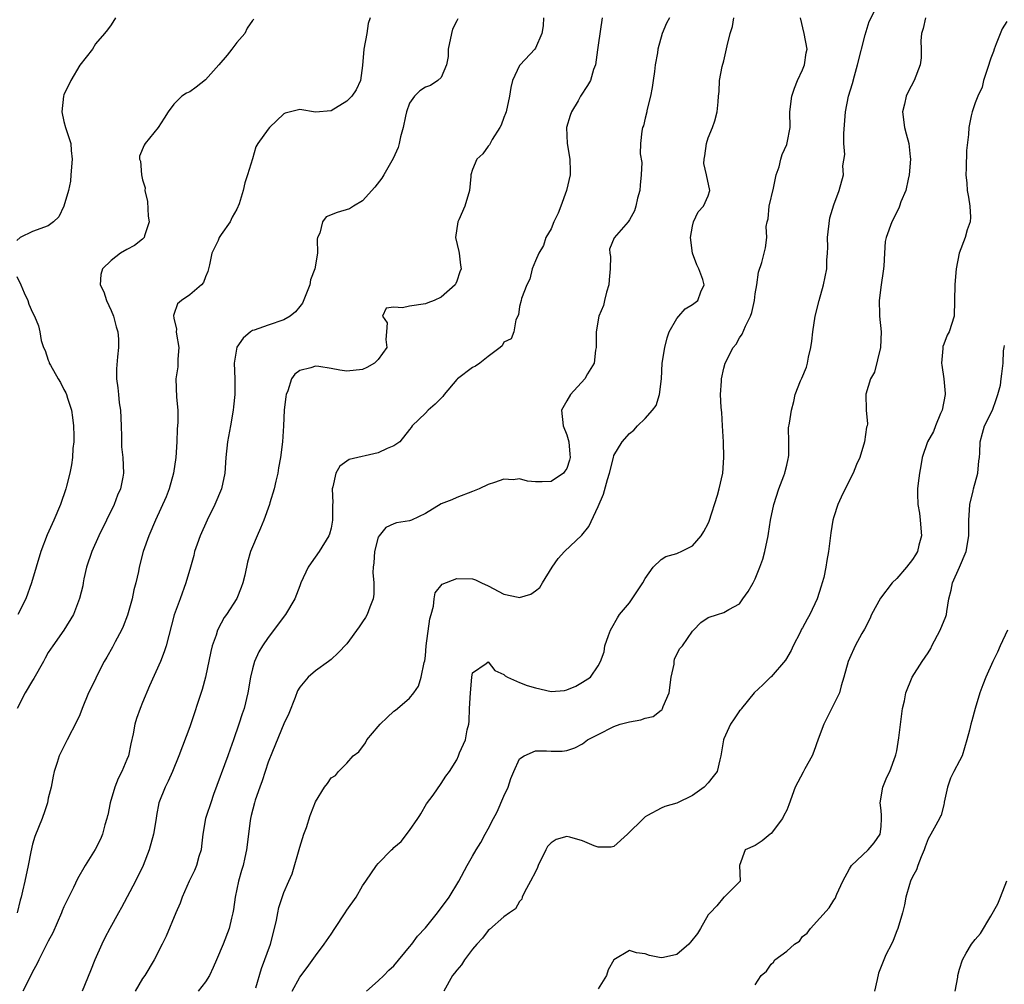
# Model space of a CAD drawing. Units: inches. Extents: x 2601000 to 2604000, y 1524000 to 1527000.
# Drawn here: x 2601893 to 2602019, y 1524152 to 1524275 of the extents above; entities that cross this region are included whole.
import ezdxf

# ---------------------------------------------------------------- set-up
doc = ezdxf.new("R2010")
doc.units = ezdxf.units.IN
doc.header["$MEASUREMENT"] = 0
doc.layers.add('LD26011524_2ft', color=9, linetype='Continuous')

msp = doc.modelspace()

# ---------------------------------------------------------------- linework, layer by layer
at = {"layer": 'LD26011524_2ft'}
for points, elevation in [([(2601937.5, 1524151), (2601939, 1524152.33), (2601939.73, 1524153), (2601940.34, 1524153.66), (2601941, 1524154.23), (2601943, 1524156.65), (2601943.28, 1524157), (2601944.01, 1524157.99), (2601945, 1524159.06), (2601946.56, 1524161), (2601948.01, 1524163), (2601949.24, 1524165), (2601950.32, 1524167), (2601951, 1524168.21), (2601951.45, 1524169), (2601952.04, 1524169.96), (2601952.61, 1524171), (2601953, 1524171.67), (2601953.67, 1524173), (2601953.89, 1524173.38), (2601954.15, 1524173.85), (2601955, 1524175.83), (2601955.53, 1524177), (2601955.9, 1524178.1), (2601956.26, 1524179), (2601957, 1524180.58), (2601957.56, 1524181), (2601959, 1524181.6), (2601960.4, 1524181.6), (2601961, 1524181.57), (2601962.42, 1524181.58), (2601963, 1524181.65), (2601964.01, 1524181.99), (2601965, 1524182.52), (2601965.62, 1524183), (2601967, 1524183.72), (2601969, 1524184.72), (2601969.78, 1524185), (2601971, 1524185.33), (2601972.42, 1524185.58), (2601973, 1524185.77), (2601974.01, 1524185.99), (2601975, 1524186.78), (2601975.14, 1524186.86), (2601975.2, 1524187), (2601975.27, 1524187.27), (2601976.05, 1524189), (2601976.31, 1524191), (2601976.66, 1524192.66), (2601976.65, 1524193), (2601976.7, 1524193.3), (2601977.37, 1524194.63), (2601977.72, 1524195), (2601979, 1524196.88), (2601979.13, 1524197), (2601980.05, 1524197.95), (2601981, 1524198.59), (2601982.2, 1524199), (2601983, 1524199.22), (2601983.62, 1524199.62), (2601985, 1524200.36), (2601985.42, 1524201), (2601986.09, 1524201.91), (2601986.71, 1524203), (2601987, 1524203.54), (2601987.59, 1524205), (2601987.97, 1524206.03), (2601988.2, 1524207), (2601988.64, 1524209), (2601988.68, 1524209.32), (2601988.95, 1524211), (2601989.36, 1524213), (2601990.01, 1524215), (2601990.64, 1524216.64), (2601990.76, 1524217), (2601990.79, 1524217.21), (2601991, 1524218.02), (2601991.18, 1524218.82), (2601991.24, 1524219), (2601991.27, 1524219.27), (2601991.28, 1524221), (2601991.24, 1524222.76), (2601991.37, 1524223.37), (2601991.59, 1524225), (2601991.9, 1524226.1), (2601992.09, 1524227), (2601992.77, 1524228.77), (2601992.92, 1524229.08), (2601993.5, 1524230.5), (2601993.64, 1524231), (2601993.78, 1524231.78), (2601994.07, 1524233), (2601994.2, 1524233.8), (2601994.32, 1524235), (2601994.64, 1524237), (2601995.12, 1524239), (2601995.7, 1524241), (2601996.11, 1524243), (2601996.12, 1524244.12), (2601996.19, 1524245), (2601996.23, 1524245.77), (2601996.21, 1524247), (2601996.5, 1524249.5), (2601997, 1524251.17), (2601997.69, 1524253), (2601998.21, 1524255), (2601998.15, 1524256.15), (2601998.4, 1524257.6), (2601998.27, 1524259), (2601998.26, 1524260.26), (2601998.45, 1524262.45), (2601998.46, 1524263), (2601998.88, 1524265), (2601999.38, 1524266.62), (2601999.62, 1524267.62), (2602000.02, 1524269), (2602001, 1524272.82), (2602001.49, 1524274.51), (2602002.53, 1524276.53)], 8090), ([(2601905.57, 1524275), (2601905, 1524274.1), (2601904.53, 1524273.47), (2601904.15, 1524273), (2601903, 1524271.67), (2601902.61, 1524271), (2601901, 1524268.97), (2601899.85, 1524267), (2601899, 1524265.2), (2601898.92, 1524265), (2601898.73, 1524263), (2601899, 1524261.78), (2601899.21, 1524261), (2601899.86, 1524259), (2601899.92, 1524258.08), (2601900.02, 1524257), (2601899.89, 1524255), (2601899.82, 1524254.18), (2601899.59, 1524253), (2601898.97, 1524251), (2601898.35, 1524249.65), (2601897.68, 1524249), (2601897, 1524248.49), (2601895, 1524247.79), (2601893.42, 1524247), (2601893, 1524246.64)], 8108), ([(2601937.97, 1524275), (2601937.73, 1524274.27), (2601937.54, 1524273), (2601937.18, 1524271), (2601937, 1524268.91), (2601936.76, 1524267), (2601936.18, 1524265.82), (2601935.63, 1524265), (2601935, 1524264.36), (2601933, 1524263.15), (2601931, 1524262.99), (2601929, 1524263.32), (2601927.15, 1524262.85), (2601927, 1524262.78), (2601925.17, 1524261), (2601925, 1524260.8), (2601923.68, 1524259), (2601923.43, 1524258.57), (2601923, 1524257.02), (2601922.37, 1524255), (2601922.01, 1524253.99), (2601921.79, 1524253), (2601921.29, 1524251.29), (2601921, 1524250.62), (2601920.4, 1524249.6), (2601920.16, 1524249), (2601919, 1524247.38), (2601918.75, 1524247), (2601918.63, 1524246.63), (2601917.84, 1524245), (2601917.52, 1524243.52), (2601917.31, 1524242.69), (2601917, 1524241.99), (2601916.74, 1524241.26), (2601916.5, 1524241), (2601915, 1524239.72), (2601913.96, 1524239), (2601913.46, 1524238.54), (2601913, 1524237.19), (2601912.94, 1524237.06), (2601913, 1524236.72), (2601913.32, 1524235.32), (2601913.28, 1524235), (2601913.31, 1524234.69), (2601913.61, 1524233), (2601913.5, 1524231.5), (2601913.47, 1524230.53), (2601913.22, 1524229), (2601913.34, 1524226.66), (2601913.51, 1524225), (2601913.49, 1524223.49), (2601913.41, 1524222.59), (2601913.35, 1524221), (2601913.25, 1524219), (2601912.96, 1524217), (2601912.37, 1524215), (2601912.02, 1524213.98), (2601910.65, 1524211), (2601909.79, 1524209), (2601909.09, 1524207), (2601908.58, 1524205), (2601908.48, 1524204.48), (2601908.14, 1524203), (2601907.87, 1524202.13), (2601907.68, 1524201), (2601907.1, 1524198.9), (2601906.55, 1524197.45), (2601906.33, 1524197), (2601905.5, 1524195.5), (2601905.17, 1524194.83), (2601904.46, 1524193.54), (2601904.12, 1524193), (2601903.11, 1524191), (2601903, 1524190.75), (2601902.13, 1524189), (2601901.3, 1524187), (2601901, 1524186.22), (2601900.62, 1524185.38), (2601899.39, 1524183), (2601898.39, 1524181), (2601898.12, 1524180.12), (2601897.75, 1524179), (2601897.62, 1524178.38), (2601897.38, 1524177), (2601897, 1524175.6), (2601896.88, 1524175), (2601896.42, 1524173.58), (2601896.35, 1524173.38), (2601896.21, 1524173), (2601895.3, 1524170.7), (2601895, 1524169.73), (2601894.77, 1524168.77), (2601894.43, 1524167), (2601894.02, 1524165), (2601893.73, 1524163.73), (2601893.55, 1524163), (2601893.41, 1524162.59), (2601893.03, 1524161)], 8104), ([(2601923.17, 1524274.83), (2601923, 1524274.67), (2601922.32, 1524273.68), (2601922.01, 1524273), (2601921, 1524271.85), (2601920.38, 1524271), (2601919.75, 1524270.25), (2601918.69, 1524269), (2601917, 1524267.08), (2601915.83, 1524266.17), (2601915, 1524265.58), (2601914.6, 1524265.4), (2601914.02, 1524265), (2601913, 1524264), (2601912.24, 1524263), (2601911.77, 1524262.23), (2601911, 1524261.03), (2601909.32, 1524259), (2601909.21, 1524258.79), (2601908.63, 1524257.37), (2601908.6, 1524257), (2601908.73, 1524256.73), (2601908.85, 1524255), (2601909, 1524254.37), (2601909.32, 1524253.32), (2601909.3, 1524253), (2601909.61, 1524251.61), (2601909.72, 1524249.72), (2601909.84, 1524249), (2601909.23, 1524247.23), (2601909.22, 1524247), (2601909, 1524246.79), (2601907.99, 1524246.01), (2601907, 1524245.5), (2601906.19, 1524245), (2601905, 1524244.08), (2601903.91, 1524243), (2601903.71, 1524242.29), (2601903.59, 1524241), (2601904.09, 1524240.09), (2601904.41, 1524239), (2601905, 1524237.71), (2601905.29, 1524237), (2601905.64, 1524235.64), (2601905.84, 1524235), (2601905.93, 1524234.07), (2601905.95, 1524233), (2601905.82, 1524231.82), (2601905.7, 1524230.3), (2601905.69, 1524229), (2601905.87, 1524227.87), (2601905.92, 1524227), (2601906.04, 1524225.96), (2601906.18, 1524225), (2601906.28, 1524223), (2601906.33, 1524221.67), (2601906.32, 1524221), (2601906.34, 1524220.34), (2601906.47, 1524219), (2601906.56, 1524217), (2601906.49, 1524216.49), (2601906.19, 1524215), (2601905.81, 1524214.19), (2601905.38, 1524213), (2601903.44, 1524209), (2601902.54, 1524207), (2601901.88, 1524205), (2601901.54, 1524203.54), (2601901.43, 1524203), (2601901.38, 1524202.62), (2601900.99, 1524201.01), (2601900.22, 1524199), (2601898.97, 1524197), (2601897.57, 1524195), (2601897, 1524194.13), (2601896.59, 1524193.41), (2601896.39, 1524193), (2601895.17, 1524190.83), (2601895, 1524190.58), (2601894.05, 1524189), (2601893.03, 1524187)], 8106), ([(2601949.14, 1524274.86), (2601949, 1524274.61), (2601948.47, 1524273.53), (2601948.31, 1524273), (2601947.91, 1524271), (2601947.92, 1524270.08), (2601947.67, 1524269), (2601947, 1524267.41), (2601946.58, 1524267), (2601945.64, 1524266.36), (2601945, 1524266.17), (2601944.31, 1524265.69), (2601943.62, 1524265), (2601943, 1524264.1), (2601942.61, 1524263), (2601942.48, 1524262.48), (2601942.19, 1524261), (2601941.85, 1524259.85), (2601941.67, 1524259), (2601941.53, 1524258.47), (2601940.92, 1524257.09), (2601939.72, 1524255), (2601939.44, 1524254.56), (2601938.57, 1524253.43), (2601937, 1524251.66), (2601935.84, 1524251), (2601935.35, 1524250.65), (2601933.79, 1524250.21), (2601932.36, 1524249.64), (2601931.89, 1524249), (2601931.56, 1524247.56), (2601931.29, 1524247), (2601931.22, 1524246.78), (2601931.25, 1524245), (2601930.91, 1524243), (2601930.39, 1524241.61), (2601930.29, 1524241), (2601929.37, 1524238.63), (2601929, 1524238.22), (2601928.47, 1524237.53), (2601927.81, 1524237), (2601927, 1524236.5), (2601925, 1524235.85), (2601923.2, 1524235.2), (2601923, 1524235.15), (2601922.76, 1524235), (2601921.8, 1524234.2), (2601920.98, 1524233.02), (2601920.66, 1524231), (2601920.76, 1524229), (2601920.76, 1524227), (2601920.58, 1524225.42), (2601920.55, 1524225), (2601920.2, 1524223), (2601919.81, 1524221), (2601919.59, 1524219), (2601919.46, 1524217), (2601919.04, 1524215), (2601918.21, 1524213), (2601917.23, 1524211), (2601916.33, 1524209), (2601915.95, 1524207.95), (2601915.63, 1524207), (2601915.52, 1524206.48), (2601915.09, 1524205), (2601914.53, 1524203), (2601913.77, 1524201), (2601913.04, 1524198.96), (2601912.01, 1524195), (2601911.76, 1524194.24), (2601911.27, 1524193), (2601909.9, 1524189.9), (2601909, 1524187.77), (2601908.69, 1524187), (2601908.25, 1524185.75), (2601908.03, 1524185), (2601907.79, 1524183.79), (2601907.5, 1524182.5), (2601907.19, 1524181), (2601907, 1524180.51), (2601906.37, 1524179), (2601905.9, 1524178.1), (2601905.48, 1524177), (2601904.88, 1524175), (2601904.56, 1524173.44), (2601904.55, 1524173.38), (2601904.46, 1524173), (2601904.2, 1524172.2), (2601903.89, 1524171), (2601903.65, 1524170.35), (2601902.96, 1524169.04), (2601901.69, 1524167), (2601900.7, 1524165.3), (2601900.2, 1524164.2), (2601899.4, 1524162.6), (2601899, 1524161.74), (2601898.78, 1524161.22), (2601898.7, 1524161), (2601897.56, 1524158.44), (2601897, 1524157.37), (2601895.81, 1524155), (2601895.56, 1524154.44), (2601895, 1524153.46), (2601894.51, 1524152.51), (2601893.76, 1524151)], 8102), ([(2601960.05, 1524275), (2601960.01, 1524273.99), (2601959.84, 1524273), (2601959, 1524271.13), (2601958.92, 1524271), (2601957.06, 1524269), (2601957, 1524268.91), (2601956.1, 1524267), (2601955.89, 1524266.11), (2601955.73, 1524265), (2601955.28, 1524263), (2601955.21, 1524262.79), (2601955, 1524262.28), (2601954.67, 1524261.33), (2601954.5, 1524261), (2601953.51, 1524259.51), (2601953.24, 1524259), (2601953.17, 1524258.83), (2601953, 1524258.66), (2601952.32, 1524257.68), (2601951.54, 1524257), (2601951, 1524255.69), (2601950.78, 1524255), (2601950.78, 1524254.78), (2601950.61, 1524253), (2601950.03, 1524251), (2601949.25, 1524249.25), (2601949.15, 1524249), (2601948.85, 1524247), (2601949.24, 1524245.24), (2601949.32, 1524245), (2601949.49, 1524243.49), (2601949.54, 1524243), (2601949.38, 1524242.62), (2601949, 1524241.46), (2601948.87, 1524241.13), (2601948.8, 1524241), (2601947, 1524239.41), (2601946.1, 1524239), (2601945.33, 1524238.67), (2601945, 1524238.56), (2601943, 1524238.27), (2601942.07, 1524238.07), (2601941, 1524238.13), (2601940.01, 1524237.99), (2601939.56, 1524237), (2601940.15, 1524236.15), (2601940.04, 1524235), (2601939.97, 1524234.03), (2601940.08, 1524233), (2601939, 1524231.47), (2601938.52, 1524231), (2601937.54, 1524230.46), (2601937, 1524230.21), (2601935, 1524230), (2601934.12, 1524230.12), (2601933, 1524230.33), (2601931.42, 1524230.58), (2601931, 1524230.61), (2601930.4, 1524230.39), (2601929, 1524230.08), (2601928.39, 1524229.61), (2601927.98, 1524229), (2601927.49, 1524227.49), (2601927.27, 1524227), (2601927.23, 1524226.77), (2601927.01, 1524225), (2601926.93, 1524223), (2601926.82, 1524221), (2601926.58, 1524219), (2601926.32, 1524217.68), (2601926.22, 1524217), (2601925.96, 1524215.96), (2601925.75, 1524215), (2601925.19, 1524213.19), (2601925.15, 1524213), (2601924.44, 1524211), (2601924.03, 1524209.97), (2601923.58, 1524209), (2601923, 1524207.62), (2601922.76, 1524207), (2601922.35, 1524205.65), (2601922.01, 1524204.01), (2601921.78, 1524203), (2601921.56, 1524202.44), (2601920.98, 1524201.02), (2601919.68, 1524199), (2601919.4, 1524198.6), (2601919, 1524197.88), (2601918.54, 1524197), (2601918.35, 1524196.35), (2601917.87, 1524195), (2601917.71, 1524194.29), (2601917, 1524191), (2601916.57, 1524189.43), (2601915, 1524184.66), (2601913.63, 1524181), (2601912.8, 1524179), (2601912.25, 1524177.75), (2601911.88, 1524177), (2601911.09, 1524175), (2601910.79, 1524173.38), (2601910.72, 1524173), (2601910.41, 1524171), (2601909.85, 1524169), (2601909.06, 1524167), (2601908.11, 1524165), (2601906.33, 1524161.67), (2601905.93, 1524161), (2601904.84, 1524159), (2601904.2, 1524157.8), (2601903.8, 1524157), (2601902.93, 1524155), (2601902.39, 1524153.61), (2601901.31, 1524151)], 8100), ([(2601967.51, 1524275), (2601967, 1524271.51), (2601966.9, 1524270.9), (2601966.66, 1524269), (2601966.42, 1524268.42), (2601966, 1524267), (2601965.63, 1524266.37), (2601964.74, 1524265), (2601964.43, 1524264.43), (2601963.59, 1524263), (2601963.43, 1524262.57), (2601962.98, 1524261), (2601963.04, 1524259), (2601963.4, 1524257), (2601963.45, 1524255.45), (2601963.45, 1524255), (2601962.98, 1524253), (2601962.25, 1524251), (2601961.9, 1524250.1), (2601961.37, 1524249), (2601961, 1524248.1), (2601960.35, 1524247), (2601960.03, 1524245.97), (2601959.45, 1524245), (2601959, 1524244.05), (2601958.61, 1524243), (2601958.29, 1524241.71), (2601957.92, 1524241), (2601957.23, 1524239.23), (2601957.19, 1524239), (2601957, 1524238.23), (2601956.85, 1524237.15), (2601956.5, 1524236.5), (2601956.26, 1524235), (2601955.91, 1524234.09), (2601955, 1524233.66), (2601954.78, 1524233.22), (2601954.52, 1524233), (2601953, 1524231.87), (2601951.93, 1524231), (2601951.4, 1524230.6), (2601951, 1524230.43), (2601949.09, 1524229), (2601949, 1524228.91), (2601947.39, 1524227), (2601947.23, 1524226.77), (2601946.24, 1524225.76), (2601945.34, 1524225), (2601945, 1524224.64), (2601943.33, 1524223), (2601943.18, 1524222.82), (2601943, 1524222.57), (2601941.74, 1524221), (2601941, 1524220.48), (2601940.15, 1524220.15), (2601939, 1524219.59), (2601935.28, 1524218.72), (2601934.12, 1524217.88), (2601933.62, 1524217), (2601933.23, 1524215.23), (2601933.14, 1524215), (2601933.22, 1524213.22), (2601933.2, 1524213), (2601933.2, 1524211), (2601933, 1524209.97), (2601932.8, 1524209.2), (2601932.73, 1524209), (2601931.48, 1524207), (2601930.45, 1524205.55), (2601930.1, 1524205), (2601929.16, 1524203), (2601929, 1524202.63), (2601928.39, 1524201), (2601927.2, 1524199), (2601925, 1524196.05), (2601924.27, 1524195), (2601923.79, 1524194.21), (2601923.25, 1524193), (2601923, 1524192.05), (2601922.76, 1524191), (2601922.42, 1524189), (2601921.92, 1524187), (2601921.68, 1524186.32), (2601921.26, 1524185), (2601920.57, 1524183), (2601920.15, 1524181.85), (2601919.87, 1524181), (2601918.05, 1524176.05), (2601917.68, 1524175), (2601917.14, 1524173.38), (2601917.02, 1524173), (2601916.66, 1524171), (2601916.52, 1524169.48), (2601916.44, 1524169), (2601916.17, 1524168.17), (2601915.86, 1524167), (2601915.61, 1524166.39), (2601914.93, 1524165), (2601914.05, 1524163), (2601913.77, 1524162.23), (2601913.24, 1524161), (2601912, 1524158), (2601911.5, 1524157), (2601910.46, 1524155), (2601909.27, 1524153), (2601909, 1524152.62), (2601908.06, 1524151)], 8098), ([(2601976.07, 1524275), (2601975.7, 1524274.3), (2601975.15, 1524273), (2601974.58, 1524271), (2601974.54, 1524270.54), (2601974.25, 1524269), (2601974.17, 1524268.17), (2601973.98, 1524267), (2601973.87, 1524266.13), (2601973.64, 1524265), (2601973.2, 1524263.2), (2601973.18, 1524263), (2601973, 1524262.21), (2601972.76, 1524261.24), (2601972.63, 1524261), (2601972.56, 1524260.56), (2601972.37, 1524259), (2601972.35, 1524257.65), (2601972.55, 1524256.55), (2601972.48, 1524255), (2601972.33, 1524253.67), (2601972.28, 1524253), (2601972.01, 1524252.01), (2601971.8, 1524251), (2601971.61, 1524250.39), (2601971, 1524249.26), (2601970.8, 1524249), (2601969.03, 1524246.97), (2601968.46, 1524245.54), (2601968.47, 1524245), (2601968.57, 1524244.57), (2601968.51, 1524243), (2601968.39, 1524241.61), (2601968.37, 1524241), (2601968.06, 1524240.06), (2601967.81, 1524239), (2601967.67, 1524238.33), (2601967.09, 1524237), (2601966.76, 1524235), (2601966.75, 1524233.25), (2601966.73, 1524233), (2601966.67, 1524232.67), (2601966.47, 1524231), (2601965.64, 1524229.64), (2601965.32, 1524229), (2601963.49, 1524227), (2601963, 1524226.22), (2601962.35, 1524225), (2601962.55, 1524223), (2601963, 1524221.87), (2601963.25, 1524221), (2601963.41, 1524219.41), (2601963.42, 1524219), (2601963.34, 1524218.66), (2601963, 1524217.6), (2601962.77, 1524217.23), (2601962.59, 1524217), (2601961, 1524215.94), (2601959.87, 1524215.87), (2601959, 1524215.9), (2601957.98, 1524215.97), (2601957, 1524216.25), (2601956.16, 1524216.16), (2601955, 1524216.21), (2601953.79, 1524215.79), (2601953, 1524215.56), (2601951.83, 1524215), (2601951, 1524214.67), (2601949, 1524213.9), (2601948.39, 1524213.61), (2601947, 1524213.08), (2601945, 1524211.84), (2601943.22, 1524211), (2601943, 1524210.92), (2601941.34, 1524210.66), (2601941, 1524210.55), (2601939.95, 1524210.05), (2601939.1, 1524209), (2601939, 1524208.82), (2601938.52, 1524207), (2601938.44, 1524205.56), (2601938.34, 1524205), (2601938.32, 1524204.32), (2601938.45, 1524203), (2601938.43, 1524201.57), (2601938.37, 1524201), (2601937.94, 1524199.94), (2601937.6, 1524199), (2601937.39, 1524198.61), (2601937, 1524198.06), (2601936.59, 1524197.41), (2601935, 1524195.26), (2601933.89, 1524194.11), (2601933, 1524193.27), (2601932.67, 1524193), (2601931, 1524191.81), (2601930.1, 1524191), (2601929, 1524189.72), (2601928.72, 1524189.28), (2601928.41, 1524188.41), (2601927.61, 1524186.39), (2601927, 1524185.05), (2601925.54, 1524181.54), (2601925, 1524180.18), (2601924.6, 1524179), (2601924.21, 1524177.79), (2601923.91, 1524177), (2601923.34, 1524175.34), (2601923.24, 1524175), (2601922.84, 1524173.38), (2601922.75, 1524173), (2601922.69, 1524172.69), (2601922.22, 1524169), (2601922.03, 1524168.03), (2601921.79, 1524167), (2601921.61, 1524166.39), (2601921.23, 1524165), (2601920.81, 1524163), (2601920.59, 1524161.41), (2601920.5, 1524161), (2601920.32, 1524160.32), (2601920.03, 1524159), (2601919.26, 1524157), (2601918.41, 1524155), (2601918, 1524154), (2601917.52, 1524153), (2601917, 1524152.19), (2601916.1, 1524151)], 8096), ([(2601923.42, 1524151.42), (2601924.12, 1524153.88), (2601925.28, 1524157), (2601925.8, 1524159), (2601926.06, 1524160.06), (2601926.22, 1524161), (2601926.35, 1524161.65), (2601927, 1524163.57), (2601927.64, 1524165), (2601928.04, 1524165.96), (2601929, 1524169.33), (2601929.55, 1524171), (2601929.85, 1524171.85), (2601930.35, 1524173.38), (2601930.41, 1524173.59), (2601931, 1524175.11), (2601932.16, 1524177), (2601932.54, 1524177.46), (2601933, 1524178.2), (2601933.54, 1524178.46), (2601933.96, 1524179), (2601935, 1524180.03), (2601935.82, 1524181), (2601936.51, 1524181.49), (2601937.37, 1524182.63), (2601937.56, 1524183), (2601939, 1524184.71), (2601939.25, 1524185), (2601940.14, 1524185.86), (2601941, 1524186.67), (2601941.2, 1524186.8), (2601941.45, 1524187), (2601943, 1524188.31), (2601943.52, 1524189), (2601944.13, 1524189.87), (2601944.48, 1524191), (2601944.86, 1524192.86), (2601944.92, 1524193.08), (2601945, 1524193.73), (2601945.12, 1524195), (2601945.58, 1524198.42), (2601945.72, 1524199), (2601946.04, 1524200.04), (2601946.12, 1524201), (2601946.24, 1524201.76), (2601947.14, 1524202.85), (2601949, 1524203.56), (2601951, 1524203.54), (2601951.4, 1524203.4), (2601952.16, 1524203), (2601953, 1524202.65), (2601955, 1524201.57), (2601956.82, 1524201.18), (2601957, 1524201.16), (2601958.43, 1524201.57), (2601959, 1524201.98), (2601959.57, 1524202.43), (2601959.9, 1524203), (2601961.14, 1524205), (2601961.89, 1524206.11), (2601962.69, 1524207), (2601964.91, 1524209.08), (2601965.81, 1524210.19), (2601967, 1524212.76), (2601967.68, 1524214.31), (2601968.18, 1524216.18), (2601968.45, 1524217), (2601968.93, 1524219), (2601969, 1524219.22), (2601970.07, 1524221), (2601971, 1524222.06), (2601971.54, 1524222.46), (2601972.01, 1524223), (2601973, 1524223.96), (2601973.92, 1524225), (2601974.38, 1524225.62), (2601974.82, 1524227), (2601975.04, 1524229), (2601975.16, 1524231), (2601975.47, 1524233), (2601975.77, 1524234.23), (2601976.05, 1524235), (2601977, 1524236.71), (2601977.25, 1524237), (2601978.09, 1524237.91), (2601979, 1524238.46), (2601979.69, 1524239), (2601980.08, 1524240.08), (2601980.51, 1524241), (2601980.33, 1524241.67), (2601979.81, 1524243), (2601979.54, 1524243.54), (2601979, 1524245), (2601978.75, 1524247), (2601979, 1524248.44), (2601979.14, 1524249), (2601979.74, 1524250.26), (2601980.42, 1524251), (2601981, 1524252.33), (2601981.2, 1524253), (2601980.78, 1524255), (2601980.43, 1524256.43), (2601980.47, 1524257), (2601980.57, 1524257.43), (2601980.78, 1524259), (2601981, 1524259.72), (2601981.55, 1524261), (2601981.85, 1524261.85), (2601982.15, 1524263), (2601982.28, 1524264.28), (2601982.3, 1524265), (2601982.4, 1524265.6), (2601982.45, 1524267), (2601982.8, 1524268.8), (2601983, 1524269.53), (2601983.42, 1524271.42), (2601983.81, 1524273), (2601984.11, 1524273.89), (2601984.27, 1524275)], 8094), ([(2601928.06, 1524151), (2601929, 1524152.79), (2601929.96, 1524154.04), (2601931, 1524155.52), (2601932.11, 1524157), (2601933, 1524158.28), (2601933.49, 1524159), (2601934.81, 1524161), (2601935, 1524161.34), (2601936.19, 1524163), (2601937, 1524164.43), (2601937.44, 1524165), (2601938.77, 1524167), (2601939, 1524167.27), (2601940.68, 1524169), (2601940.86, 1524169.14), (2601941, 1524169.29), (2601941.91, 1524170.09), (2601943, 1524171.46), (2601944.05, 1524173), (2601944.29, 1524173.38), (2601944.42, 1524173.58), (2601945.14, 1524174.86), (2601945.98, 1524175.98), (2601947, 1524177.46), (2601947.61, 1524178.39), (2601948.06, 1524179), (2601949, 1524180.48), (2601949.22, 1524181), (2601949.36, 1524181.36), (2601950.13, 1524183), (2601950.31, 1524184.31), (2601950.53, 1524185), (2601950.59, 1524185.41), (2601950.63, 1524187), (2601950.75, 1524189), (2601950.92, 1524191), (2601951, 1524191.57), (2601952.75, 1524192.75), (2601953, 1524192.96), (2601953.86, 1524191.86), (2601955, 1524191.33), (2601955.16, 1524191.16), (2601955.46, 1524191), (2601957, 1524190.33), (2601957.95, 1524189.95), (2601959, 1524189.64), (2601961, 1524189.19), (2601962.7, 1524189.3), (2601963, 1524189.37), (2601964.16, 1524189.84), (2601965, 1524190.35), (2601966.03, 1524191), (2601967, 1524192.46), (2601967.28, 1524193), (2601967.78, 1524194.22), (2601967.85, 1524195), (2601968.31, 1524196.31), (2601968.58, 1524197), (2601968.72, 1524197.28), (2601969.44, 1524198.56), (2601969.73, 1524199), (2601971, 1524200.49), (2601971.33, 1524201), (2601972.02, 1524201.98), (2601972.69, 1524203), (2601973, 1524203.58), (2601974.01, 1524205), (2601975, 1524206.01), (2601975.61, 1524206.39), (2601977, 1524206.77), (2601977.16, 1524206.84), (2601977.57, 1524207), (2601979, 1524207.72), (2601980.12, 1524209), (2601980.45, 1524209.55), (2601981, 1524210.59), (2601981.12, 1524210.88), (2601982.2, 1524214.2), (2601982.42, 1524215), (2601982.88, 1524217), (2601983, 1524219), (2601982.95, 1524221), (2601982.84, 1524223), (2601982.72, 1524224.72), (2601982.66, 1524225.34), (2601982.58, 1524227), (2601982.69, 1524228.69), (2601982.69, 1524229), (2601983, 1524230.38), (2601983.18, 1524231), (2601984.18, 1524233), (2601984.56, 1524233.44), (2601985, 1524234.22), (2601985.32, 1524234.68), (2601985.73, 1524235.73), (2601986.39, 1524237), (2601986.55, 1524237.45), (2601986.9, 1524239), (2601987, 1524239.84), (2601987.2, 1524241), (2601987.41, 1524242.59), (2601987.84, 1524243.84), (2601988.13, 1524245), (2601988.29, 1524245.71), (2601988.47, 1524247), (2601988.39, 1524248.39), (2601988.5, 1524249), (2601988.62, 1524249.38), (2601988.76, 1524251), (2601989.31, 1524253.3), (2601989.67, 1524255), (2601990.02, 1524256.02), (2601990.24, 1524257), (2601990.4, 1524257.6), (2601991, 1524258.87), (2601991.07, 1524259.07), (2601991.42, 1524261), (2601991.39, 1524263), (2601991.63, 1524265), (2601991.97, 1524266.03), (2601992.36, 1524267), (2601993, 1524268.38), (2601993.25, 1524269), (2601993.48, 1524270.52), (2601993.61, 1524271), (2601993.23, 1524273), (2601992.76, 1524275)], 8092), ([(2602008.65, 1524275), (2602008.36, 1524273.64), (2602008.15, 1524273), (2602008.06, 1524272.06), (2602008.11, 1524271), (2602008.12, 1524269.88), (2602008, 1524269), (2602007.21, 1524267), (2602006.44, 1524265.56), (2602006.21, 1524265), (2602006, 1524264), (2602005.75, 1524263), (2602005.99, 1524261), (2602006.22, 1524260.22), (2602006.53, 1524259), (2602006.72, 1524257.28), (2602006.76, 1524257), (2602006.6, 1524255), (2602006.44, 1524254.44), (2602006.15, 1524253), (2602005.54, 1524251.54), (2602005.37, 1524251), (2602005.27, 1524250.73), (2602005, 1524250.29), (2602004.61, 1524249.39), (2602004.38, 1524249), (2602003.64, 1524247), (2602003.52, 1524246.48), (2602003.43, 1524245), (2602003.37, 1524243.37), (2602003.29, 1524242.71), (2602003.04, 1524241), (2602002.76, 1524239), (2602002.81, 1524237.19), (2602002.79, 1524237), (2602003.03, 1524235), (2602002.94, 1524233), (2602002.16, 1524229.84), (2602001.68, 1524229), (2602001.05, 1524227.05), (2602001.09, 1524225), (2602001.26, 1524223.26), (2602001.22, 1524223), (2602001.16, 1524222.84), (2602000.92, 1524221), (2602000.3, 1524219), (2601999.9, 1524218.1), (2601999.45, 1524217), (2601998.43, 1524215), (2601997.92, 1524213.92), (2601997.51, 1524213), (2601997, 1524211.42), (2601996.88, 1524211), (2601996.62, 1524209.38), (2601996.33, 1524207), (2601996.12, 1524205.88), (2601995.98, 1524205), (2601995.71, 1524203.71), (2601995.53, 1524203), (2601995.39, 1524202.61), (2601994.88, 1524201), (2601993.93, 1524199), (2601993.59, 1524198.41), (2601993, 1524197.3), (2601992.88, 1524197.12), (2601992.69, 1524196.69), (2601991.83, 1524195), (2601991.58, 1524194.42), (2601990.84, 1524193.16), (2601989, 1524191.04), (2601988.94, 1524191), (2601987.96, 1524190.04), (2601986.86, 1524189), (2601985.26, 1524187), (2601985.16, 1524186.84), (2601985, 1524186.7), (2601984.31, 1524185.69), (2601983.86, 1524185), (2601983, 1524183.14), (2601982.95, 1524183), (2601982.63, 1524181), (2601982.49, 1524180.49), (2601982.14, 1524179), (2601981.65, 1524178.35), (2601981, 1524177.54), (2601980.47, 1524177), (2601979, 1524175.95), (2601977, 1524174.97), (2601975.48, 1524174.52), (2601975, 1524174.3), (2601973.28, 1524173.38), (2601973, 1524173.23), (2601972.75, 1524173), (2601970.75, 1524171), (2601969, 1524169.45), (2601968.65, 1524169.35), (2601967, 1524169.33), (2601966.5, 1524169.5), (2601965, 1524170.15), (2601963.38, 1524170.62), (2601963, 1524170.71), (2601961.66, 1524170.34), (2601961, 1524169.88), (2601960.56, 1524169.44), (2601960.32, 1524169), (2601959.35, 1524167), (2601959.26, 1524166.74), (2601959, 1524166.19), (2601958.4, 1524165), (2601957.62, 1524163.62), (2601957.34, 1524163), (2601957.26, 1524162.74), (2601957, 1524162.43), (2601956.49, 1524161.51), (2601955.73, 1524161), (2601955, 1524160.48), (2601953.16, 1524158.84), (2601953, 1524158.75), (2601952.26, 1524157.74), (2601951.54, 1524157), (2601951, 1524156.34), (2601950, 1524155), (2601949.62, 1524154.38), (2601949, 1524153.68), (2601948.72, 1524153.28), (2601948.44, 1524153), (2601947.33, 1524151)], 8088), ([(2602019, 1524274.51), (2602018.42, 1524273.58), (2602017.67, 1524271.67), (2602017.39, 1524271), (2602017.31, 1524270.69), (2602017, 1524269.87), (2602016.54, 1524268.54), (2602016.06, 1524267), (2602015.86, 1524266.14), (2602015.33, 1524265), (2602015, 1524264.15), (2602014.59, 1524263), (2602014.49, 1524262.49), (2602014.17, 1524261), (2602014.15, 1524260.15), (2602013.9, 1524258.1), (2602013.86, 1524255.86), (2602013.78, 1524255), (2602013.93, 1524253.93), (2602013.97, 1524253), (2602014.13, 1524252.13), (2602014.32, 1524251), (2602014.39, 1524249.61), (2602014.35, 1524249), (2602013.97, 1524247.97), (2602013.73, 1524247), (2602012.93, 1524245), (2602012.57, 1524243), (2602012.45, 1524241.55), (2602012.39, 1524241), (2602012.36, 1524239), (2602012.3, 1524237), (2602011.68, 1524235), (2602011.42, 1524234.58), (2602011, 1524233.42), (2602010.87, 1524233.13), (2602010.85, 1524233), (2602010.86, 1524232.86), (2602010.68, 1524231), (2602010.75, 1524230.75), (2602010.99, 1524228.99), (2602011.15, 1524227.14), (2602011.15, 1524227), (2602010.77, 1524225), (2602010.58, 1524224.58), (2602009.95, 1524223), (2602009.7, 1524222.3), (2602008.93, 1524221), (2602008.23, 1524219), (2602008.08, 1524217.92), (2602007.91, 1524217), (2602007.72, 1524215.72), (2602007.65, 1524215), (2602007.65, 1524214.35), (2602007.68, 1524213), (2602007.89, 1524211.89), (2602007.99, 1524211), (2602008.15, 1524209), (2602007.83, 1524207.83), (2602007.64, 1524207), (2602007.41, 1524206.59), (2602007, 1524206.01), (2602006.24, 1524205), (2602005, 1524203.59), (2602004.43, 1524203), (2602002.95, 1524201.05), (2602001.81, 1524199), (2602001.57, 1524198.43), (2602000.88, 1524197.12), (2602000.55, 1524196.56), (2601999.72, 1524195), (2601999, 1524193.39), (2601998.84, 1524193), (2601998.28, 1524191), (2601997.91, 1524189.91), (2601997.7, 1524189), (2601995.73, 1524185), (2601995, 1524183.11), (2601994.45, 1524181.55), (2601994.24, 1524181), (2601993.32, 1524179.32), (2601993.11, 1524178.89), (2601992.07, 1524177), (2601991.26, 1524174.74), (2601991, 1524174.08), (2601990.65, 1524173.38), (2601990.45, 1524173), (2601989, 1524171.07), (2601988.87, 1524171), (2601987.86, 1524170.14), (2601987, 1524169.55), (2601985.69, 1524169), (2601985, 1524167), (2601985.07, 1524165), (2601983.04, 1524163), (2601983, 1524162.98), (2601982.12, 1524161.88), (2601981.26, 1524161), (2601981, 1524160.72), (2601980.02, 1524159), (2601979.64, 1524158.36), (2601978.77, 1524157.23), (2601978.55, 1524157), (2601977, 1524155.67), (2601975.31, 1524155.31), (2601975, 1524155.26), (2601973.53, 1524155.53), (2601973, 1524155.75), (2601971.88, 1524155.88), (2601971, 1524156.2), (2601969, 1524155.01), (2601968.29, 1524153.71), (2601968.07, 1524153), (2601967, 1524151.29)], 8086), ([(2601893, 1524242.03), (2601893.49, 1524241), (2601893.95, 1524239.95), (2601894.4, 1524239), (2601894.53, 1524238.53), (2601895, 1524237.46), (2601895.26, 1524237), (2601895.75, 1524235.75), (2601895.93, 1524235), (2601896.1, 1524233.9), (2601896.4, 1524233), (2601896.61, 1524232.61), (2601897, 1524231.37), (2601897.11, 1524231.11), (2601897.13, 1524231), (2601897.27, 1524230.73), (2601898.27, 1524229), (2601898.55, 1524228.55), (2601899, 1524227.65), (2601899.24, 1524227.24), (2601899.33, 1524227), (2601899.46, 1524226.54), (2601899.97, 1524225), (2601900.1, 1524224.1), (2601900.22, 1524223), (2601900.25, 1524221.75), (2601900.24, 1524221), (2601900.14, 1524220.14), (2601900.08, 1524219), (2601899.97, 1524218.03), (2601899.75, 1524217), (2601899.32, 1524215.32), (2601899.25, 1524215), (2601898.57, 1524213), (2601897.72, 1524211), (2601897.48, 1524210.52), (2601896.86, 1524209.14), (2601896.04, 1524207), (2601895.44, 1524205), (2601894.87, 1524203), (2601894.13, 1524201), (2601893.13, 1524199)], 8108), ([(2601987, 1524151.81), (2601987.74, 1524153), (2601988.43, 1524153.57), (2601989, 1524154.44), (2601989.32, 1524154.68), (2601989.5, 1524155), (2601991, 1524156.12), (2601991.99, 1524157), (2601992.61, 1524157.39), (2601993, 1524157.96), (2601993.61, 1524158.39), (2601994.01, 1524159), (2601996.4, 1524161.6), (2601997, 1524162.59), (2601997.17, 1524162.83), (2601997.37, 1524163.37), (2601998.13, 1524165), (2601999, 1524166.58), (2601999.25, 1524167), (2602001.37, 1524169), (2602002.12, 1524169.88), (2602002.9, 1524171), (2602003, 1524171.96), (2602003.07, 1524173), (2602003.05, 1524173.38), (2602003, 1524174), (2602002.88, 1524175), (2602003.23, 1524177), (2602003.75, 1524178.25), (2602004.11, 1524179), (2602004.86, 1524181), (2602004.89, 1524181.11), (2602005, 1524181.63), (2602005.29, 1524183.29), (2602005.65, 1524186.35), (2602005.75, 1524187), (2602005.98, 1524187.98), (2602006.18, 1524189), (2602006.96, 1524191), (2602008.26, 1524193), (2602009, 1524194.09), (2602009.34, 1524194.66), (2602009.49, 1524195), (2602010.54, 1524197), (2602011.26, 1524198.74), (2602011.32, 1524199), (2602011.36, 1524199.36), (2602011.65, 1524201), (2602011.93, 1524202.08), (2602012.12, 1524203), (2602013.01, 1524205), (2602013.83, 1524207), (2602014.18, 1524209), (2602014.17, 1524209.83), (2602014.19, 1524211), (2602014.28, 1524212.28), (2602014.3, 1524213), (2602014.73, 1524214.73), (2602014.78, 1524215), (2602015.33, 1524217), (2602015.46, 1524218.54), (2602015.54, 1524219), (2602015.6, 1524219.6), (2602015.62, 1524221), (2602015.9, 1524222.1), (2602016.19, 1524223), (2602017.18, 1524225), (2602017.64, 1524226.36), (2602017.88, 1524227), (2602018.19, 1524228.19), (2602018.3, 1524229), (2602018.36, 1524229.64), (2602018.54, 1524231), (2602018.59, 1524232.59), (2602018.66, 1524233), (2602018.74, 1524233.26)], 8084), ([(2602019.09, 1524197), (2602018.16, 1524195), (2602017.81, 1524194.19), (2602017.25, 1524193), (2602016.34, 1524191), (2602015.97, 1524190.03), (2602015.59, 1524189), (2602015, 1524187), (2602014.55, 1524185.45), (2602014.43, 1524185), (2602014.27, 1524184.27), (2602013.93, 1524183), (2602013.31, 1524181), (2602013, 1524180.33), (2602012.26, 1524179), (2602011.85, 1524178.15), (2602011.46, 1524177), (2602011.06, 1524175.06), (2602011.05, 1524174.95), (2602011, 1524174.8), (2602010.64, 1524173.38), (2602010.63, 1524173.37), (2602010.45, 1524173), (2602009.75, 1524171.75), (2602009.36, 1524171), (2602009, 1524170.42), (2602008.63, 1524169.37), (2602008.51, 1524169), (2602008.11, 1524168.11), (2602007.69, 1524167), (2602007.53, 1524166.47), (2602007, 1524165.56), (2602006.74, 1524165), (2602006.61, 1524164.61), (2602006.15, 1524163), (2602005.99, 1524162.01), (2602005.72, 1524161), (2602005.13, 1524159), (2602005, 1524158.7), (2602004.56, 1524157.44), (2602004.32, 1524157), (2602003.62, 1524155.62), (2602003.34, 1524155), (2602003, 1524154.13), (2602002.7, 1524153.3), (2602002.49, 1524152.49), (2602002.17, 1524151)], 8082), ([(2602012.43, 1524151), (2602012.77, 1524152.77), (2602012.8, 1524153), (2602013, 1524153.82), (2602013.37, 1524155), (2602013.86, 1524155.86), (2602014.54, 1524157), (2602015, 1524157.6), (2602015.66, 1524158.34), (2602017, 1524160.55), (2602017.86, 1524162.14), (2602018.22, 1524163), (2602019, 1524165.08)], 8080)]:
    msp.add_lwpolyline(points, dxfattribs=dict(at, elevation=elevation))

doc.saveas('drawing.dxf')
